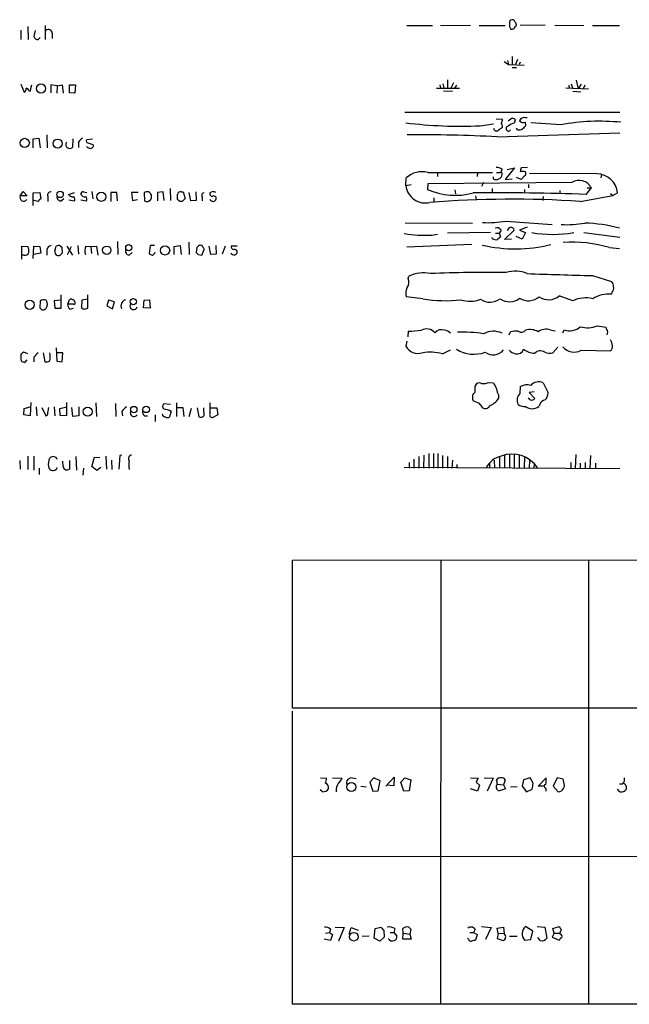
# Model space of a CAD drawing. Extents: x 2 to 1028, y 1648 to 2458.
# Drawn here: x 849 to 952, y 1958 to 2124 of the extents above; entities that cross this region are included whole.
import ezdxf

# ---------------------------------------------------------------- set-up
doc = ezdxf.new("R2010")
doc.units = 0
doc.header["$MEASUREMENT"] = 0
doc.layers.add('MAIN', color=5, linetype='CONTINUOUS')

msp = doc.modelspace()

# ---------------------------------------------------------------- linework, layer by layer
at = {"layer": 'MAIN'}
for p, q in [((850.7307, 2122.7348), (850.8153, 2120.5334)), ((853.694, 2122.9041), (853.694, 2120.5334)), ((914.7387, 2122.9041), (919.0567, 2122.9041)), ((920.4113, 2122.9041), (925.4913, 2122.9888)), ((926.9307, 2122.9041), (931.3333, 2122.9041)), ((938.1067, 2122.9888), (933.8733, 2122.9041)), ((939.7153, 2122.9888), (944.626, 2122.9041)), ((946.0653, 2122.9041), (950.6373, 2122.9041)), ((849.5453, 2122.1421), (849.5453, 2120.5334)), ((852.0007, 2122.0574), (851.7467, 2121.0414)), ((854.8793, 2121.6341), (854.8793, 2120.7028)), ((852.5087, 2120.5334), (852.8473, 2120.8721)), ((932.5187, 2117.6548), (932.5187, 2116.3001)), ((931.164, 2116.8081), (931.926, 2116.3001)), ((931.7567, 2116.9774), (931.926, 2116.3001)), ((931.926, 2116.3001), (934.5507, 2116.2154)), ((933.45, 2117.1468), (933.1113, 2116.3001)), ((933.8733, 2116.7234), (933.704, 2116.3001)), ((932.5187, 2115.7921), (933.2807, 2115.7921)), ((849.5453, 2112.9981), (850.138, 2111.6434)), ((851.154, 2111.8128), (851.408, 2112.9134)), ((855.726, 2112.7441), (854.6253, 2112.9134)), ((854.6253, 2112.9134), (854.6253, 2111.5588)), ((855.726, 2112.7441), (855.6413, 2111.4741)), ((855.726, 2112.7441), (856.5727, 2112.9134)), ((856.5727, 2112.9134), (856.742, 2111.4741)), ((857.758, 2112.9134), (858.774, 2112.9134)), ((857.758, 2111.5588), (857.758, 2112.9134)), ((858.774, 2112.9134), (858.6893, 2111.4741)), ((920.3267, 2112.9134), (920.4113, 2112.4054)), ((920.8347, 2113.0828), (921.004, 2112.4054)), ((921.5967, 2113.7601), (921.5967, 2112.4054)), ((922.6127, 2113.2521), (922.1893, 2112.3208)), ((923.1207, 2112.8288), (922.782, 2112.3208)), ((942.086, 2112.8288), (942.1707, 2112.3208)), ((942.5093, 2113.0828), (942.7633, 2112.2361)), ((943.356, 2113.6754), (943.6947, 2112.2361)), ((944.2027, 2112.9981), (943.6947, 2112.2361)), ((944.7953, 2112.8288), (944.5413, 2112.2361)), ((850.9, 2111.8974), (851.154, 2111.8128)), ((858.6893, 2111.4741), (857.758, 2111.5588)), ((919.734, 2112.3208), (923.6287, 2112.3208)), ((920.9193, 2111.8974), (922.4433, 2111.8128)), ((941.578, 2112.4054), (945.388, 2112.2361)), ((942.7633, 2111.8128), (944.118, 2111.7281)), ((914.4, 2108.2568), (950.722, 2108.2568)), ((927.1, 2105.9708), (929.386, 2106.3094)), ((929.8093, 2107.1561), (930.91, 2107.0714)), ((932.5187, 2107.2408), (931.8413, 2106.7328)), ((932.942, 2106.4788), (933.1113, 2106.9868)), ((934.72, 2106.5634), (934.8047, 2105.9708)), ((935.0587, 2107.3254), (934.8047, 2107.3254)), ((940.7313, 2106.1401), (935.6513, 2106.4788)), ((853.948, 2104.4468), (854.0327, 2102.2454)), ((929.9787, 2104.1081), (950.722, 2104.7854)), ((932.2647, 2105.2088), (932.18, 2105.2088)), ((933.45, 2105.2934), (933.2807, 2105.5474)), ((851.662, 2103.7694), (852.5933, 2103.8541)), ((851.662, 2102.2454), (851.662, 2103.7694)), ((852.5933, 2103.8541), (852.8473, 2102.2454)), ((858.3507, 2103.7694), (858.266, 2102.3301)), ((859.282, 2103.1768), (859.282, 2102.3301)), ((861.6527, 2103.6848), (860.7213, 2103.6001)), ((860.8907, 2103.0921), (861.7373, 2102.8381)), ((918.2947, 2098.0968), (929.2167, 2098.0968)), ((919.9033, 2098.0968), (919.9033, 2097.4194)), ((926.6767, 2098.0121), (926.592, 2097.4194)), ((929.894, 2098.0968), (930.5713, 2098.0968)), ((930.8253, 2098.6048), (930.5713, 2098.0968)), ((930.8253, 2098.0121), (930.5713, 2098.0968)), ((932.942, 2098.8588), (931.3333, 2096.9114)), ((931.672, 2098.6048), (932.942, 2098.8588)), ((935.1433, 2098.9434), (934.0427, 2098.8588)), ((946.8273, 2097.8428), (935.482, 2097.9274)), ((947.5893, 2097.7581), (947.5047, 2097.1654)), ((914.5693, 2095.8108), (914.654, 2097.1654)), ((915.5007, 2095.9801), (914.5693, 2095.8108)), ((918.2947, 2096.1494), (918.21, 2095.2181)), ((942.594, 2096.4034), (918.2947, 2096.1494)), ((927.6927, 2096.4034), (927.354, 2095.7261)), ((929.3013, 2096.9961), (929.5553, 2096.9114)), ((931.3333, 2096.9114), (932.5187, 2096.9961)), ((934.0427, 2096.9114), (933.2807, 2097.2501)), ((934.6353, 2097.5041), (934.0427, 2096.9114)), ((935.3127, 2096.0648), (935.3127, 2095.4721)), ((849.4607, 2094.1174), (849.9687, 2094.8794)), ((849.9687, 2094.8794), (850.646, 2094.1174)), ((851.662, 2094.6254), (852.7627, 2094.7101)), ((851.662, 2092.5088), (851.662, 2094.6254)), ((852.7627, 2094.7101), (852.932, 2093.6094)), ((857.5887, 2094.3714), (858.6047, 2094.7101)), ((860.1287, 2094.7948), (860.7213, 2094.7101)), ((861.568, 2094.8794), (861.7373, 2093.6094)), ((865.8013, 2094.7101), (864.7853, 2094.7101)), ((864.7853, 2094.7101), (864.7853, 2093.1861)), ((865.886, 2093.2708), (865.8013, 2094.7101)), ((869.3573, 2094.7101), (868.2567, 2094.7101)), ((868.2567, 2094.7101), (868.426, 2093.3554)), ((870.3733, 2094.6254), (870.458, 2093.2708)), ((873.5907, 2094.7948), (872.6593, 2094.7101)), ((872.6593, 2094.7101), (872.6593, 2093.2708)), ((873.76, 2093.3554), (873.5907, 2094.7948)), ((874.776, 2095.3874), (874.8607, 2093.3554)), ((876.046, 2093.5248), (876.046, 2094.3714)), ((876.6387, 2094.7948), (876.9773, 2094.7948)), ((876.9773, 2094.7948), (877.316, 2093.6941)), ((878.2473, 2093.2708), (877.9933, 2094.7101)), ((879.094, 2094.7948), (879.1787, 2093.3554)), ((881.9727, 2094.8794), (881.4647, 2094.6254)), ((922.8667, 2095.1334), (922.9513, 2094.4561)), ((929.132, 2095.3874), (929.132, 2094.7101)), ((934.6353, 2095.2181), (934.6353, 2094.6254)), ((940.562, 2095.0488), (940.562, 2094.4561)), ((945.0493, 2094.3714), (945.896, 2095.4721)), ((945.2187, 2095.4721), (945.896, 2095.4721)), ((949.1133, 2094.5408), (949.5367, 2094.2021)), ((949.5367, 2094.2021), (950.2987, 2094.6254)), ((850.646, 2094.1174), (849.4607, 2094.1174)), ((852.5087, 2093.1861), (851.7467, 2093.3554)), ((854.1173, 2094.0328), (854.1173, 2093.1861)), ((856.4033, 2093.2708), (856.8267, 2093.6941)), ((857.6733, 2093.4401), (858.6047, 2093.2708)), ((859.7053, 2093.4401), (860.6367, 2093.2708)), ((868.426, 2093.3554), (869.2727, 2093.5248)), ((876.808, 2093.1861), (876.3847, 2093.1861)), ((879.1787, 2093.3554), (878.2473, 2093.2708)), ((880.1947, 2093.9481), (880.1947, 2093.2708)), ((919.3107, 2093.7788), (919.3107, 2093.1014)), ((926.338, 2094.1174), (926.4227, 2093.4401)), ((937.768, 2094.0328), (937.6833, 2093.3554)), ((944.0333, 2093.1861), (949.5367, 2094.2021)), ((925.83, 2089.4608), (914.4847, 2089.5454)), ((931.5027, 2089.8841), (939.292, 2089.2914)), ((918.972, 2087.5134), (919.9033, 2087.6828)), ((928.878, 2087.9368), (921.5967, 2087.8521)), ((929.7247, 2087.8521), (930.3173, 2087.8521)), ((930.656, 2088.3601), (930.3173, 2087.8521)), ((930.3173, 2087.8521), (930.5713, 2087.2594)), ((931.2487, 2086.7514), (932.8573, 2088.3601)), ((935.0587, 2088.8681), (933.7887, 2088.3601)), ((933.7887, 2088.3601), (934.8047, 2087.9368)), ((934.8047, 2087.9368), (934.212, 2086.8361)), ((944.626, 2087.9368), (950.722, 2087.1748)), ((865.886, 2086.4128), (865.9707, 2084.2114)), ((877.9087, 2086.3281), (877.9933, 2084.2114)), ((929.132, 2086.9208), (929.132, 2087.0901)), ((932.434, 2086.8361), (931.2487, 2086.7514)), ((934.212, 2086.8361), (933.196, 2087.2594)), ((849.7147, 2083.4494), (849.7147, 2085.6508)), ((849.7147, 2085.6508), (850.7307, 2085.5661)), ((851.662, 2083.5341), (851.7467, 2085.6508)), ((851.7467, 2085.6508), (852.7627, 2085.5661)), ((852.932, 2084.4654), (851.7467, 2084.2114)), ((852.7627, 2085.5661), (852.932, 2084.4654)), ((853.948, 2084.9734), (853.948, 2084.1268)), ((855.3027, 2084.8041), (855.5567, 2085.6508)), ((856.1493, 2085.7354), (856.488, 2085.4814)), ((856.488, 2085.4814), (856.5727, 2084.4654)), ((857.3347, 2085.6508), (858.266, 2084.1268)), ((857.4193, 2084.2114), (858.0967, 2085.5661)), ((859.1973, 2085.7354), (859.282, 2084.2961)), ((860.552, 2085.6508), (861.3987, 2085.5661)), ((861.3987, 2085.5661), (862.33, 2085.6508)), ((861.3987, 2085.5661), (861.4833, 2084.3808)), ((862.33, 2085.6508), (862.584, 2084.1268)), ((867.8333, 2084.1268), (868.3413, 2084.5501)), ((871.3893, 2085.7354), (871.22, 2084.3808)), ((872.1513, 2085.7354), (871.3893, 2085.7354)), ((875.4533, 2085.5661), (876.4693, 2085.7354)), ((875.4533, 2084.2114), (875.4533, 2085.5661)), ((876.4693, 2085.7354), (876.6387, 2084.2114)), ((879.2633, 2085.3968), (879.1787, 2084.5501)), ((879.856, 2085.7354), (879.602, 2085.7354)), ((880.11, 2084.1268), (880.5333, 2085.0581)), ((881.634, 2084.2114), (881.38, 2085.6508)), ((882.4807, 2085.7354), (882.5653, 2084.2961)), ((884.0893, 2085.6508), (883.5813, 2084.2961)), ((886.1213, 2085.6508), (885.1053, 2085.6508)), ((925.7453, 2085.9048), (914.7387, 2085.4814)), ((948.944, 2085.3968), (950.6373, 2085.2274)), ((850.138, 2084.1268), (849.7147, 2084.1268)), ((879.5173, 2084.2114), (880.11, 2084.1268)), ((882.5653, 2084.2961), (881.634, 2084.2114)), ((914.9927, 2080.1474), (915.0773, 2080.5708)), ((946.0653, 2080.6554), (949.2827, 2079.6394)), ((949.3673, 2077.8614), (949.2827, 2077.5228)), ((852.8473, 2076.3374), (852.7627, 2075.2368)), ((856.3187, 2076.5068), (855.218, 2076.4221)), ((855.218, 2076.4221), (855.3027, 2075.1521)), ((856.4033, 2075.1521), (856.4033, 2077.4381)), ((857.504, 2075.8294), (857.758, 2076.5914)), ((859.8747, 2076.5068), (859.79, 2075.1521)), ((860.8907, 2076.6761), (859.8747, 2076.5068)), ((860.8907, 2075.1521), (860.8907, 2077.4381)), ((864.362, 2076.5068), (864.108, 2075.5754)), ((865.378, 2076.2528), (864.362, 2076.5068)), ((865.0393, 2075.0674), (865.378, 2076.2528)), ((870.2887, 2075.2368), (870.3733, 2076.5068)), ((870.3733, 2076.5068), (871.3047, 2076.5914)), ((871.3047, 2076.5914), (871.3893, 2075.1521)), ((917.448, 2076.7608), (914.654, 2077.0994)), ((942.7633, 2076.4221), (940.4773, 2077.2688)), ((855.3027, 2075.1521), (856.4033, 2075.1521)), ((858.4353, 2075.8294), (857.504, 2075.8294)), ((857.8427, 2074.9828), (858.4353, 2075.1521)), ((860.298, 2074.9828), (860.8907, 2075.1521)), ((864.108, 2075.5754), (865.0393, 2075.0674)), ((871.3893, 2075.1521), (870.2887, 2075.2368)), ((914.9927, 2071.2574), (914.908, 2070.3261)), ((932.0107, 2070.6648), (932.2647, 2071.1728)), ((938.9533, 2071.5114), (939.8, 2071.3421)), ((941.07, 2071.0034), (941.324, 2071.5114)), ((946.912, 2072.1888), (948.3513, 2071.9348)), ((948.6053, 2071.1728), (948.5207, 2070.6648)), ((914.7387, 2069.5641), (914.5693, 2068.7174)), ((850.7307, 2067.4474), (850.0533, 2067.7014)), ((855.5567, 2068.4634), (855.6413, 2066.1774)), ((920.75, 2067.4474), (922.1047, 2068.1248)), ((939.3767, 2067.6168), (940.2233, 2068.5481)), ((944.2027, 2068.0401), (949.1133, 2067.9554)), ((849.5453, 2066.5161), (849.63, 2066.2621)), ((850.2227, 2066.0081), (850.646, 2066.4314)), ((851.7467, 2066.8548), (851.7467, 2066.0928)), ((853.3553, 2067.6168), (853.6093, 2066.0928)), ((856.6573, 2067.6168), (855.6413, 2067.6168)), ((855.6413, 2066.1774), (856.5727, 2066.0928)), ((856.5727, 2066.0928), (856.6573, 2067.6168)), ((926.2533, 2061.5208), (926.2533, 2062.0288)), ((928.7087, 2062.6214), (929.386, 2062.5368)), ((933.8733, 2060.7588), (933.958, 2061.9441)), ((937.768, 2062.5368), (938.6147, 2060.8434)), ((927.0153, 2059.0654), (925.9147, 2059.4888)), ((930.2327, 2060.5048), (930.2327, 2059.9121)), ((935.5667, 2059.6581), (935.3127, 2059.9968)), ((936.244, 2061.0128), (935.3973, 2060.9281)), ((935.3973, 2060.9281), (936.3287, 2059.9121)), ((850.0533, 2057.1181), (850.138, 2058.2188)), ((850.138, 2058.2188), (851.154, 2058.4728)), ((851.2387, 2059.2348), (851.154, 2056.9488)), ((852.17, 2058.4728), (852.2547, 2056.9488)), ((853.1013, 2058.3881), (853.7787, 2056.9488)), ((854.1173, 2057.4568), (854.2867, 2058.3881)), ((855.218, 2058.4728), (855.3027, 2056.9488)), ((856.1493, 2058.2188), (857.3347, 2058.4728)), ((856.234, 2057.0334), (856.1493, 2058.2188)), ((857.25, 2059.2348), (857.25, 2056.9488)), ((858.3507, 2056.8641), (858.1813, 2058.3881)), ((859.3667, 2058.4728), (859.3667, 2056.9488)), ((862.2453, 2059.1501), (862.33, 2056.8641)), ((865.5473, 2059.0654), (865.632, 2056.8641)), ((866.648, 2057.7108), (866.7327, 2056.9488)), ((874.8607, 2058.8961), (873.6753, 2058.9808)), ((874.9453, 2057.7108), (874.6913, 2056.7794)), ((875.8767, 2059.1501), (875.8767, 2056.8641)), ((875.8767, 2058.3881), (876.8927, 2058.3881)), ((876.8927, 2058.3881), (877.062, 2056.8641)), ((878.332, 2058.2188), (877.9087, 2056.7794)), ((879.348, 2058.3034), (879.602, 2056.7794)), ((880.5333, 2057.0334), (880.4487, 2058.3034)), ((881.5493, 2057.4568), (881.5493, 2059.1501)), ((881.5493, 2058.3034), (882.65, 2058.3034)), ((882.65, 2058.3034), (882.8193, 2057.1181)), ((937.1753, 2058.8961), (937.006, 2058.5574)), ((851.154, 2056.9488), (850.0533, 2057.1181)), ((857.25, 2056.9488), (856.234, 2057.0334)), ((859.3667, 2056.9488), (858.3507, 2056.8641)), ((870.458, 2056.9488), (870.966, 2056.9488)), ((872.236, 2057.1181), (872.236, 2056.0174)), ((882.8193, 2057.1181), (881.9727, 2056.6948)), ((849.376, 2049.4134), (849.4607, 2047.9741)), ((850.7307, 2050.1754), (850.7307, 2047.8894)), ((851.7467, 2050.1754), (851.7467, 2047.8048)), ((855.5567, 2049.9214), (855.0487, 2050.0908)), ((857.758, 2049.4134), (857.758, 2047.9741)), ((858.8587, 2050.0908), (858.9433, 2047.8048)), ((861.568, 2048.3974), (861.9913, 2050.0061)), ((861.9913, 2050.0061), (862.9227, 2049.9214)), ((863.9387, 2050.1754), (864.0233, 2047.9741)), ((864.87, 2049.4981), (864.9547, 2047.8894)), ((866.3093, 2050.2601), (866.14, 2047.9741)), ((866.648, 2050.3448), (866.3093, 2050.2601)), ((915.924, 2049.6674), (915.924, 2048.1434)), ((916.7707, 2050.0908), (916.7707, 2048.1434)), ((917.6173, 2050.3448), (917.5327, 2048.1434)), ((918.464, 2050.5988), (918.464, 2048.1434)), ((919.226, 2050.5988), (919.226, 2048.1434)), ((919.988, 2050.5988), (919.988, 2048.1434)), ((920.75, 2050.2601), (920.75, 2048.1434)), ((921.5967, 2050.0908), (921.5967, 2048.1434)), ((922.4433, 2049.4981), (922.3587, 2048.1434)), ((929.4707, 2049.4981), (929.5553, 2048.1434)), ((930.402, 2050.0908), (930.402, 2048.1434)), ((931.2487, 2050.3448), (931.2487, 2048.1434)), ((932.0953, 2050.4294), (932.0953, 2048.1434)), ((932.8573, 2050.4294), (932.8573, 2048.1434)), ((933.704, 2050.2601), (933.704, 2048.1434)), ((934.6353, 2050.0908), (934.5507, 2048.1434)), ((935.482, 2049.4981), (935.3973, 2048.1434)), ((943.2713, 2050.4294), (943.1867, 2048.0588)), ((945.7267, 2050.2601), (945.642, 2048.0588)), ((852.678, 2048.1434), (852.678, 2047.0428)), ((856.742, 2048.3974), (856.6573, 2049.3288)), ((860.1287, 2048.1434), (860.044, 2046.9581)), ((862.4147, 2047.7201), (861.568, 2048.3974)), ((863.092, 2048.2281), (862.4147, 2047.7201)), ((914.3153, 2048.3128), (950.722, 2048.0588)), ((915.162, 2049.0748), (915.162, 2048.1434)), ((923.2053, 2048.7361), (923.2053, 2048.1434)), ((928.7087, 2048.9901), (928.7087, 2048.1434)), ((936.244, 2048.9901), (936.1593, 2048.1434)), ((942.4247, 2049.0748), (942.4247, 2048.0588)), ((944.0333, 2048.9901), (944.0333, 2048.0588)), ((944.88, 2049.0748), (944.88, 2048.0588)), ((946.5733, 2048.9901), (946.5733, 2048.0588)), ((895.4347, 2032.5648), (970.4493, 2032.6494)), ((895.4347, 2007.5881), (895.4347, 2032.5648)), ((920.496, 2032.6494), (920.4113, 1957.5501)), ((945.388, 2032.5648), (945.388, 1957.5501)), ((970.4493, 2007.5881), (895.4347, 2007.5881)), ((895.4347, 1957.5501), (895.4347, 2007.0801)), ((900.176, 1995.8194), (901.192, 1995.7348)), ((902.208, 1995.8194), (903.8167, 1995.7348)), ((906.1873, 1995.6501), (905.256, 1995.8194)), ((909.1507, 1995.8194), (908.4733, 1995.0574)), ((908.4733, 1995.0574), (908.9813, 1993.5334)), ((910.2513, 1995.3114), (909.1507, 1995.8194)), ((909.9127, 1993.6181), (910.2513, 1995.3114)), ((911.1827, 1994.3801), (912.622, 1995.9041)), ((912.5373, 1994.4648), (911.352, 1994.5494)), ((912.622, 1995.9041), (912.5373, 1994.4648)), ((913.7227, 1995.0574), (914.4, 1995.8194)), ((914.2307, 1993.5334), (913.7227, 1995.0574)), ((914.4, 1995.8194), (915.416, 1995.4808)), ((915.416, 1995.4808), (915.162, 1993.6181)), ((925.4913, 1995.8194), (926.7613, 1995.7348)), ((926.4227, 1995.0574), (927.0153, 1994.5494)), ((927.0153, 1994.5494), (926.6767, 1993.5334)), ((927.7773, 1995.8194), (929.3013, 1995.7348)), ((929.3013, 1995.7348), (928.2853, 1993.5334)), ((930.0633, 1994.7188), (931.0793, 1994.6341)), ((931.3333, 1995.4808), (931.0793, 1994.6341)), ((931.0793, 1994.6341), (931.418, 1993.9568)), ((934.466, 1995.4808), (934.212, 1994.3801)), ((935.5667, 1995.8194), (934.466, 1995.4808)), ((936.0747, 1994.8881), (935.5667, 1995.8194)), ((936.9213, 1994.3801), (938.276, 1995.8194)), ((940.1387, 1995.8194), (939.4613, 1994.3801)), ((941.1547, 1995.5654), (940.1387, 1995.8194)), ((941.2393, 1995.0574), (941.1547, 1995.5654)), ((950.6373, 1994.8034), (951.23, 1994.8034)), ((900.5147, 1993.4488), (900.0913, 1993.7874)), ((906.9493, 1994.3801), (907.8807, 1994.2954)), ((908.9813, 1993.5334), (909.9127, 1993.6181)), ((915.162, 1993.6181), (914.2307, 1993.5334)), ((926.6767, 1993.5334), (925.4913, 1993.9568)), ((931.418, 1993.9568), (930.2327, 1993.5334)), ((933.3653, 1994.2954), (932.2647, 1994.2108)), ((934.212, 1994.3801), (934.974, 1993.4488)), ((934.974, 1993.4488), (935.9053, 1993.8721)), ((937.9373, 1994.3801), (936.9213, 1994.3801)), ((938.1913, 1994.0414), (938.1913, 1993.5334)), ((939.4613, 1994.3801), (940.308, 1993.4488)), ((950.722, 1993.4488), (950.2987, 1993.8721)), ((895.5193, 1982.5268), (970.4493, 1982.6114)), ((901.0227, 1969.5728), (901.7, 1969.6574)), ((901.8693, 1970.2501), (901.7, 1969.6574)), ((901.7, 1969.6574), (902.208, 1969.3188)), ((902.6313, 1970.5888), (904.1553, 1970.5041)), ((904.1553, 1970.5041), (903.224, 1968.2181)), ((905.002, 1969.4034), (905.3407, 1970.5041)), ((905.3407, 1970.5041), (906.526, 1970.0808)), ((909.2353, 1968.7261), (909.4047, 1970.3348)), ((909.4047, 1970.3348), (910.336, 1970.5888)), ((910.844, 1970.0808), (910.9287, 1968.8954)), ((911.9447, 1969.6574), (912.5373, 1969.6574)), ((912.7067, 1970.3348), (912.5373, 1969.6574)), ((912.5373, 1969.6574), (913.0453, 1969.0648)), ((914.146, 1969.5728), (914.0613, 1970.3348)), ((914.0613, 1968.5568), (914.146, 1969.5728)), ((914.146, 1969.5728), (915.2467, 1969.4034)), ((915.0773, 1970.5888), (915.416, 1970.2501)), ((915.416, 1970.2501), (915.2467, 1969.4034)), ((925.4067, 1969.6574), (925.9993, 1969.6574)), ((926.2533, 1970.2501), (925.9993, 1969.6574)), ((925.9993, 1969.6574), (926.592, 1969.3188)), ((927.354, 1970.6734), (928.9627, 1970.5041)), ((928.9627, 1970.5041), (928.0313, 1968.4721)), ((929.9787, 1970.4194), (931.0793, 1970.5888)), ((930.148, 1969.5728), (929.9787, 1970.4194)), ((930.148, 1969.5728), (929.9787, 1968.6414)), ((930.148, 1969.5728), (931.164, 1969.4881)), ((931.0793, 1970.5888), (931.164, 1969.4881)), ((935.99, 1969.9114), (934.8047, 1970.6734)), ((935.6513, 1968.4721), (935.99, 1969.9114)), ((936.752, 1970.6734), (938.022, 1970.5888)), ((938.022, 1970.5888), (938.3607, 1968.7261)), ((939.6307, 1969.5728), (939.292, 1968.8954)), ((939.3767, 1970.3348), (940.4773, 1970.6734)), ((939.6307, 1969.5728), (939.3767, 1970.3348)), ((939.6307, 1969.5728), (940.562, 1969.5728)), ((940.816, 1970.1654), (940.562, 1969.5728)), ((940.6467, 1969.4034), (940.562, 1969.5728)), ((901.8693, 1968.3028), (900.7687, 1968.5568)), ((902.208, 1969.3188), (901.8693, 1968.3028)), ((908.3887, 1969.0648), (907.2033, 1968.9801)), ((910.1667, 1968.2181), (909.2353, 1968.7261)), ((910.9287, 1968.8954), (910.1667, 1968.2181)), ((915.5007, 1968.5568), (914.0613, 1968.5568)), ((915.2467, 1969.4034), (915.5007, 1968.5568)), ((925.1527, 1968.5568), (924.9833, 1968.7261)), ((926.592, 1969.3188), (926.338, 1968.3874)), ((929.9787, 1968.6414), (930.9947, 1968.3028)), ((932.0953, 1969.0648), (933.3653, 1969.0648)), ((934.6353, 1968.3874), (935.6513, 1968.4721)), ((937.26, 1968.3028), (936.8367, 1968.8108)), ((939.292, 1968.8954), (940.4773, 1968.3874)), ((970.4493, 1957.5501), (895.4347, 1957.5501))]:
    msp.add_line(p, q, dxfattribs=at)
for centre, radius in [((852.9645, 2112.274), 0.774), ((850.2164, 2103.0663), 0.7889), ((855.7899, 2102.9748), 0.7638), ((856.1935, 2094.3811), 0.5439), ((863.156, 2093.9781), 0.7717), ((864.0656, 2084.9383), 0.7234), ((867.7847, 2085.3735), 0.5165), ((873.9219, 2084.9147), 0.7758), ((851.059, 2075.7311), 0.7866), ((868.5592, 2076.2441), 0.5318), ((860.8612, 2057.6858), 0.7568), ((868.647, 2058.0351), 0.5341), ((870.7278, 2058.0522), 0.5435), ((905.3591, 1994.2689), 0.762), ((905.7939, 1968.9734), 0.728)]:
    msp.add_circle(centre, radius, dxfattribs=at)
for centre, radius, start, end in [((932.6882, 2123.3697), 0.6295, 132.282873, 199.640967), ((933.2389, 2122.9466), 1.163, 169.521979, 213.105242), ((932.5109, 2123.3628), 0.5329, 14.562978, 117.517168), ((933.2986, 2122.3902), 0.4413, 103.444223, 179.234025), ((932.6033, 2123.0311), 0.6294, 340.344339, 47.723862), ((852.5174, 2121.3719), 0.8386, 203.211151, 269.405539), ((854.2195, 2121.5612), 0.6637, 6.304925, 131.616334), ((932.4339, 2123.2432), 0.947, 259.708141, 296.556934), ((849.7994, 2112.2361), 0.6826, 299.738635, 7.12814), ((850.4766, 2111.8974), 0.4234, 0, 89.986468), ((923.8399, 2180.3549), 74.4555, 262.847428, 272.509549), ((929.953, 2107.1308), 0.9588, 317.155503, 356.448267), ((929.3854, 2105.6319), 1.527, 3.187323, 33.684864), ((933.9922, 2103.2101), 3.4333, 107.811683, 128.791426), ((932.4593, 2106.2838), 0.9588, 47.155503, 86.448267), ((934.5577, 2106.5494), 0.8144, 72.343781, 160.786322), ((934.4237, 2107.3113), 0.8045, 217.875608, 291.61228), ((1061.5506, 1978.7169), 179.6053, 134.885409, 135.114591), ((947.3288, 2069.9284), 36.8078, 84.445845, 100.325605), ((916.9345, 1859.6758), 244.7801, 86.945292, 90.494176), ((929.9039, 2105.6147), 0.5224, 187.403975, 309.009262), ((1057.5592, 1936.1539), 211.6403, 126.756633, 126.985837), ((931.8897, 2105.487), 0.4021, 96.914657, 316.219304), ((933.7039, 2106.2252), 0.9657, 254.75789, 307.866658), ((857.8109, 2102.817), 0.6665, 147.321084, 313.066546), ((860.9343, 2102.2018), 1.9185, 120.544283, 149.455717), ((860.8967, 2103.3763), 0.2843, 128.087058, 268.790557), ((861.3987, 2102.5841), 0.4233, 270, 36.875312), ((861.3718, 2103.1269), 0.9665, 220.484912, 271.594926), ((917.3406, 2094.2451), 3.9681, 76.087377, 132.613248), ((929.8093, 2097.9014), 1.0221, 255.610251, 6.218229), ((929.9153, 2097.5678), 1.3797, 48.732034, 94.40635), ((1103.3079, 2056.1701), 174.5653, 165.845177, 166.07436), ((934.339, 2097.0393), 1.2334, 67.816446, 112.183554), ((934.2118, 2097.9698), 0.6295, 312.282873, 19.640967), ((946.8395, 2094.3745), 3.4683, 4.148468, 90.201541), ((1013.9512, 2097.1654), 84.6501, 179.885341, 180.114592), ((943.8176, 2094.4224), 2.3284, 26.796148, 121.702292), ((854.6042, 2094.2656), 0.5397, 78.694232, 205.553719), ((858.4213, 2094.9784), 1.0304, 216.093604, 270.778503), ((860.0299, 2094.4702), 0.3393, 73.071082, 196.928918), ((860.4038, 2094.7312), 0.7857, 207.253168, 274.635856), ((870.8813, 2094.1388), 0.7035, 68.83384, 136.232597), ((870.7241, 2093.9723), 0.9196, 324.636883, 63.437735), ((876.5011, 2094.3609), 0.4552, 72.404942, 178.678315), ((880.5333, 2094.2021), 0.4233, 90, 216.875312), ((881.9068, 2094.4937), 0.4613, 163.411395, 267.664214), ((839.9042, 1967.8023), 133.8594, 71.45383, 71.683027), ((917.8647, 2096.2514), 3.3247, 187.61537, 283.366632), ((922.895, 2105.745), 11.5224, 246.00853, 285.193145), ((930.3168, 1705.387), 389.2633, 87.831001, 90.64796), ((850.034, 2093.8638), 0.6269, 156.137735, 327.263126), ((853.2281, 2092.89), 0.778, 112.371722, 157.628278), ((856.3609, 2093.9904), 0.7208, 176.627938, 273.372062), ((858.2941, 2093.553), 0.4197, 317.742842, 70.334234), ((860.3261, 2093.553), 0.4197, 317.742842, 70.334234), ((870.8531, 2094.0327), 0.8583, 242.59001, 316.335951), ((791.5404, 2008.6805), 119.7487, 44.885409, 45.114591), ((1004.0619, 1966.4402), 179.6053, 134.885409, 135.114591), ((882.2051, 2094.1588), 0.9747, 220.573242, 266.288367), ((882.142, 2093.6857), 0.4301, 349.78213, 126.195829), ((881.8459, 2093.9055), 0.778, 292.371723, 337.628278), ((932.4946, 1918.8705), 174.6971, 86.212871, 94.550904), ((928.4972, 2105.6714), 16.0708, 266.525721, 280.778678), ((941.7891, 2105.3444), 16.0825, 266.531092, 280.773332), ((943.7184, 2061.5344), 28.0317, 75.710336, 87.798313), ((917.7871, 2108.6045), 21.1243, 260.540487, 273.215502), ((929.9362, 2087.8943), 0.8573, 32.907883, 110.212647), ((932.4762, 2087.9369), 0.8725, 104.02828, 157.173035), ((932.3964, 2088.3413), 0.4613, 2.335786, 106.588605), ((939.3767, 2108.0848), 20.4594, 259.990722, 280.009278), ((929.8094, 2088.0001), 1.2743, 237.886425, 281.493352), ((1057.3172, 1960.0055), 179.6053, 134.885409, 135.114591), ((942.7989, 2065.1143), 21.193, 73.144479, 94.44961), ((850.2973, 2084.7376), 0.6312, 255.382563, 342.71908), ((849.5456, 2084.8465), 1.3865, 347.655866, 31.266381), ((854.837, 2084.8464), 0.898, 98.130102, 171.869898), ((855.9802, 2084.7195), 0.6827, 172.88227, 240.239505), ((855.9798, 2084.8046), 0.9461, 79.679445, 116.565051), ((941.0408, 1999.6337), 119.7133, 134.876948, 135.106165), ((862.4472, 2084.8171), 2.0705, 156.255267, 197.010157), ((867.9535, 2084.8575), 0.7405, 164.282051, 260.658517), ((871.8714, 2085.0823), 0.9573, 227.120783, 266.484521), ((871.5798, 2084.7512), 0.6664, 290.455419, 349.941222), ((964.0354, 2169.0432), 119.7487, 224.876984, 225.106133), ((964.0951, 2000.8787), 119.7487, 134.876984, 135.106133), ((880.0254, 2085.5379), 0.2601, 347.454468, 130.620402), ((879.9831, 2085.0158), 0.5518, 4.396316, 57.536771), ((885.7612, 2085.1), 0.9752, 220.596197, 266.284406), ((885.5475, 2085.5191), 0.4614, 163.41494, 267.66472), ((885.6594, 2084.6109), 0.4659, 352.501255, 106.291687), ((885.4019, 2084.8462), 0.778, 292.371723, 337.628278), ((933.0613, 2110.1136), 24.9357, 256.968648, 283.867943), ((855.9377, 2084.5925), 0.552, 237.524828, 302.466416), ((917.5284, 2075.3572), 5.761, 78.083273, 115.179897), ((927.8606, 1873.3909), 207.8044, 88.99575, 92.521609), ((933.0691, 2076.6343), 4.7923, 65.470358, 109.078066), ((1025.237, 4832.4762), 2752.9595, 268.1228346, 268.3520173), ((913.364, 2079.557), 1.7324, 327.390563, 19.925464), ((948.6355, 2078.8896), 0.9905, 354.391856, 49.200438), ((916.283, 2077.6898), 1.7327, 147.397691, 199.922083), ((948.8736, 2078.4964), 0.8043, 307.864363, 21.624151), ((853.4683, 2075.7446), 0.8585, 62.605152, 136.330903), ((852.8922, 2075.8417), 1.177, 318.864904, 34.406987), ((858.012, 2076.2529), 0.4232, 53.116564, 126.883436), ((858.26, 2076.1501), 0.4413, 13.453829, 89.221044), ((858.4917, 2076.0834), 0.2603, 257.480746, 40.60607), ((867.5947, 2075.5215), 1.1269, 108.307936, 203.762711), ((921.2158, 2097.5839), 21.1612, 259.743685, 277.240107), ((925.4234, 2080.9339), 4.6077, 250.465538, 292.473135), ((928.7799, 2078.8939), 2.7319, 234.273617, 308.665049), ((932.082, 2078.9783), 2.7317, 234.268241, 308.666032), ((935.2704, 2079.1739), 2.7599, 237.530082, 311.265801), ((938.6786, 2079.2915), 2.7068, 234.081409, 311.645317), ((944.9739, 2071.4193), 5.4694, 77.582657, 113.83932), ((948.876, 2072.3743), 5.1645, 85.483363, 121.858975), ((937.5944, 2159.7049), 119.7133, 224.876948, 225.106165), ((853.2707, 2075.6602), 0.7807, 257.468008, 310.594926), ((858.4895, 2075.7326), 0.9902, 174.39016, 229.217958), ((902.3665, 2202.0598), 133.8593, 251.453817, 251.683013), ((868.5984, 2075.5157), 0.5997, 148.459471, 349.469554), ((912.5897, 2116.871), 45.6769, 273.015649, 275.785332), ((918.0811, 2069.8334), 1.8237, 39.908148, 119.106175), ((920.5786, 2070.0972), 1.4241, 69.010728, 140.481869), ((920.9897, 2069.9588), 1.4713, 40.728008, 86.141889), ((924.212, 2048.7861), 22.3211, 81.028801, 92.36735), ((929.3397, 2067.8929), 3.3709, 63.850745, 119.247759), ((933.196, 2066.7673), 4.5029, 85.686199, 101.936301), ((934.0769, 2072.0375), 0.95, 235.199189, 319.999848), ((935.5787, 2068.9304), 2.6136, 59.08963, 107.225865), ((938.3183, 2069.0559), 2.5363, 75.500776, 123.421908), ((942.261, 2073.9926), 2.6522, 249.311465, 311.929728), ((945.2446, 2075.9788), 4.1405, 252.989547, 293.746961), ((1138.9781, 2135.0537), 200.8048, 198.320348, 198.549531), ((947.6332, 2068.7602), 1.8193, 1.319699, 35.555251), ((934.4492, 1940.5322), 152.6259, 123.57026, 123.799443), ((916.6812, 2069.9819), 2.4615, 210.911063, 286.087677), ((918.6477, 2059.3553), 8.3607, 75.436701, 98.836924), ((926.0731, 2073.0798), 5.6954, 238.77607, 289.206108), ((929.2882, 2069.576), 2.3052, 234.411758, 320.984628), ((934.1608, 2070.7144), 3.4314, 231.201202, 252.190762), ((933.3724, 2068.5684), 1.151, 256.8886, 341.826358), ((936.513, 2070.9389), 3.4118, 233.131782, 266.903449), ((937.27, 2066.6704), 1.2762, 53.893402, 137.527889), ((938.8086, 2069.4093), 1.8803, 245.270828, 287.585057), ((943.0023, 2070.2708), 2.5331, 220.28776, 298.285896), ((948.4662, 2068.7054), 0.9906, 310.787625, 5.602387), ((1061.1951, 2066.9394), 211.6502, 179.885381, 180.114592), ((850.282, 2066.965), 0.9587, 227.151439, 266.453861), ((853.8204, 2065.5431), 2.4537, 122.315026, 147.684974), ((853.8211, 2067.2354), 1.1621, 259.498468, 303.117088), ((851.9578, 2066.9395), 2.5884, 344.82875, 15.169113), ((937.006, 2060.8436), 1.8568, 65.770566, 136.852816), ((925.6608, 2061.2667), 0.6447, 293.192756, 23.212594), ((927.0153, 2061.69), 0.8339, 66.038209, 156.02914), ((927.6926, 2065.2472), 2.8155, 263.092813, 291.154832), ((1183.6398, 2189.0287), 283.981, 206.45046, 206.679643), ((931.7128, 2061.5627), 1.8193, 181.319699, 215.555251), ((934.9981, 2060.0941), 2.1223, 72.074724, 119.345401), ((927.9458, 2060.0814), 2.1158, 163.732105, 196.265296), ((927.2213, 2061.9764), 3.651, 294.041203, 325.569553), ((934.9297, 2059.6046), 1.5646, 132.466807, 206.925346), ((935.7783, 2060.2932), 0.6695, 251.573171, 325.301058), ((938.2252, 2058.563), 1.1015, 96.175906, 162.397417), ((936.7002, 2060.9624), 1.9182, 317.159088, 356.443229), ((868.7237, 2056.3971), 2.4565, 122.329512, 147.670488), ((868.68, 2057.4931), 0.6314, 159.831606, 323.565665), ((871.1048, 2057.6986), 0.9902, 174.39016, 229.217958), ((874.12, 2058.5574), 0.614, 136.405547, 223.587694), ((872.9705, 2053.9026), 4.2898, 62.590317, 80.543606), ((757.9603, 1931.7388), 211.6404, 36.756638, 36.985843), ((928.0232, 2058.9484), 0.7508, 228.260638, 335.923612), ((934.6294, 2060.4504), 1.9011, 234.842803, 275.290748), ((935.9054, 2059.9124), 1.7457, 230.912191, 309.085262), ((853.6687, 2057.389), 0.4537, 284.030118, 8.594459), ((873.9584, 2057.3143), 0.5378, 182.867194, 275.934279), ((874.3527, 2057.4149), 0.7201, 241.943894, 298.049084), ((879.8983, 2057.5273), 0.8045, 248.38772, 322.124392), ((881.9135, 2057.1605), 0.4694, 140.86944, 277.24461), ((856.3675, 2048.8983), 2.1655, 163.920135, 202.809141), ((855.0133, 2049.3501), 0.7415, 87.263766, 168.48701), ((771.0014, 2007.4321), 94.6305, 26.45046, 26.67967), ((868.3244, 2049.7521), 0.5966, 96.516257, 214.593107), ((873.1726, 2048.6514), 5.3934, 171.87786, 188.12214), ((931.5868, 2046.4084), 3.8803, 103.879385, 153.440232), ((932.4805, 2045.309), 5.1972, 33.050396, 110.551916), ((855.0081, 2048.468), 0.7569, 212.724311, 341.521964), ((857.3546, 2048.4367), 0.6138, 183.670654, 311.089329), ((895.7964, 1996.3734), 5.4333, 344.134997, 353.250119), ((900.7035, 1994.1098), 0.8412, 349.520925, 67.700258), ((904.8778, 1993.6927), 2.0913, 142.258855, 186.697193), ((901.9955, 1996.5398), 1.9912, 308.095812, 336.153792), ((905.1788, 1995.0101), 0.6381, 132.465767, 216.106598), ((989.6519, 1868.6502), 152.6259, 123.57026, 123.799443), ((1095.9419, 1910.7462), 189.3281, 153.327138, 153.556321), ((930.254, 1994.3113), 0.4499, 115.078441, 216.85971), ((930.524, 1995.1595), 0.673, 78.688398, 159.416053), ((760.6242, 1952.7251), 174.5654, 13.919678, 14.148821), ((930.7406, 1995.1419), 0.6828, 29.760495, 97.11773), ((681.99, 2036.7301), 257.5069, 350.419429, 350.648611), ((938.2901, 1994.3801), 0.3528, 106.262153, 253.737847), ((934.9322, 1995.5232), 3.3569, 346.135551, 5.062153), ((940.2582, 1994.5515), 1.1038, 272.585828, 27.2777), ((950.581, 1995.5654), 0.938, 313.777634, 15.710475), ((951.0442, 1994.0989), 0.8108, 343.757602, 76.752197), ((900.5149, 1994.7184), 1.2696, 269.990974, 323.139128), ((803.0749, 1909.1201), 152.6261, 33.578069, 33.807272), ((950.9549, 1994.4859), 1.0629, 257.34315, 324.728008), ((901.0648, 1969.5301), 1.0796, 41.827455, 101.297443), ((1037.5899, 2097.3347), 179.6053, 224.885409, 225.114592), ((911.7752, 1968.9795), 1.6445, 55.499193, 101.87843), ((914.8148, 1969.4797), 1.1397, 76.684351, 131.38597), ((925.5837, 1969.7959), 0.8091, 34.149649, 129.594322), ((935.7162, 1969.4566), 1.5203, 126.836734, 224.688222), ((1067.635, 2055.0866), 152.6259, 213.578058, 213.807262), ((912.3256, 1969.1071), 0.8572, 212.909535, 290.229811), ((912.4345, 1968.9055), 0.6312, 287.280921, 14.617437), ((925.5929, 1968.6667), 0.4537, 194.017867, 278.59446), ((968.3199, 1798.9955), 174.5167, 103.919645, 104.148852), ((930.7519, 1968.9422), 0.6839, 290.793322, 52.950839), ((937.4929, 1969.3399), 1.0629, 257.34315, 324.728008), ((941.1976, 1968.0905), 0.7791, 112.400936, 157.599064), ((940.5762, 1969.0225), 0.3874, 326.880041, 79.51391)]:
    msp.add_arc(centre, radius, start, end, dxfattribs=at)

doc.saveas('drawing.dxf')
